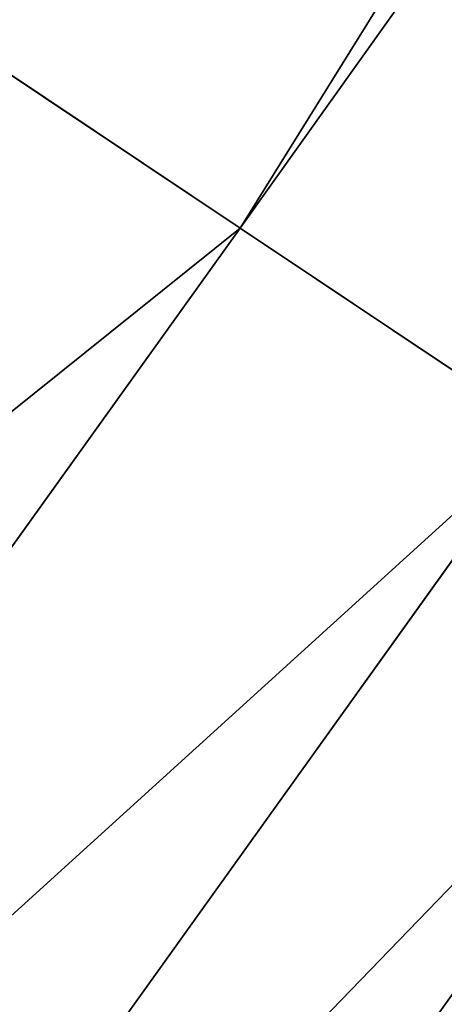
# Model space of a CAD drawing. Extents: x 0 to 1817, y -30 to 639.
# Drawn here: x 1743 to 1744, y 104 to 106 of the extents above; entities that cross this region are included whole.
import ezdxf

# ---------------------------------------------------------------- set-up
doc = ezdxf.new("R2010")
doc.units = 0
doc.header["$LTSCALE"] = 25.4
doc.layers.get('0').update_dxf_attribs({"color": 13, "linetype": 'CONTINUOUS'})

msp = doc.modelspace()

# ---------------------------------------------------------------- linework, layer by layer
at = {"color": 0}
for p, q in [((1751.743810275319, 118.5834130500814, 449.4350018913004), (1743.867665702051, 105.9175422810046, 449.4350018913004)), ((1751.743810275319, 118.5834130500814, 449.4350018913004), (1743.867665702051, 105.9175422810046, 449.4350018913004)), ((1743.867665702051, 105.9175422810046, 449.4350018913004), (1742.85199734243, 106.5961901821132, 451.5419760184574)), ((1743.867665702051, 105.9175422810046, 449.4350018913004), (1742.85199734243, 106.5961901821132, 451.5419760184574)), ((1743.867665702051, 105.9175422810046, 449.4350018913004), (1741.325011729347, 102.3692727714741, 449.4350018913004)), ((1743.867665702051, 105.9175422810046, 449.4350018913004), (1741.325011729347, 102.3692727714741, 449.4350018913004)), ((1744.653381312601, 105.3925438945573, 447.1904813813707), (1743.867665702051, 105.9175422810046, 449.4350018913004)), ((1744.653381312601, 105.3925438945573, 447.1904813813707), (1743.867665702051, 105.9175422810046, 449.4350018913004)), ((1744.653381312601, 105.3925438945573, 447.1904813813707), (1742.092717932521, 101.8191422861403, 447.1904813813707)), ((1744.653381312601, 105.3925438945573, 447.1904813813707), (1742.092717932521, 101.8191422861403, 447.1904813813707))]:
    msp.add_line(p, q, dxfattribs=at)
at = {"color": 95, "extrusion": (0, 0, -1)}
msp.add_arc((-1554.354574149392, 232.5461416625299), 229.9083898386199, 120.0000000000004, 299.9999999999993, dxfattribs=at)
msp.add_arc((-1554.354574149392, 232.5461416625299), 229.9083898386199, 120.0000000000004, 299.9999999999993, dxfattribs=at)
msp.add_arc((-1554.354574149392, 232.5461416625299), 229.9083898386199, 120.0000000000004, 299.9999999999993, dxfattribs=at)
msp.add_arc((-1554.354574149392, 232.5461416625299), 229.9083898386199, 120.0000000000004, 299.9999999999993, dxfattribs=at)
msp.add_arc((-1554.354574149392, 232.5461416625299), 229.9083898386199, 120.0000000000004, 299.9999999999993, dxfattribs=at)
msp.add_arc((-1554.354574149392, 232.5461416625299), 229.9083898386199, 120.0000000000004, 299.9999999999993, dxfattribs=at)
msp.add_arc((-1554.354574149392, 232.5461416625299), 229.9083898386199, 120.0000000000004, 299.9999999999993, dxfattribs=at)
msp.add_arc((-1554.354574149392, 232.5461416625299), 229.9083898386199, 120.0000000000004, 299.9999999999993, dxfattribs=at)
msp.add_arc((-1554.354574149392, 232.5461416625299), 229.9083898386199, 120.0000000000004, 299.9999999999993, dxfattribs=at)
msp.add_arc((-1554.354574149392, 232.5461416625299), 229.9083898386199, 120.0000000000004, 299.9999999999993, dxfattribs=at)
msp.add_arc((-1554.354574149392, 232.5461416625299), 229.9083898386199, 120.0000000000004, 299.9999999999993, dxfattribs=at)
msp.add_arc((-1554.354574149392, 232.5461416625299), 229.9083898386199, 120.0000000000004, 299.9999999999993, dxfattribs=at)
msp.add_arc((-1554.354574149392, 232.5461416625299), 229.9083898386199, 120.0000000000004, 299.9999999999993, dxfattribs=at)
msp.add_arc((-1554.354574149392, 232.5461416625299), 229.9083898386199, 120.0000000000004, 299.9999999999993, dxfattribs=at)
msp.add_arc((-1554.354574149392, 232.5461416625299), 229.9083898386199, 120.0000000000004, 299.9999999999993, dxfattribs=at)
msp.add_arc((-1554.354574149392, 232.5461416625299), 229.9083898386199, 120.0000000000004, 299.9999999999993, dxfattribs=at)
msp.add_arc((-1554.354574149392, 232.5461416625299), 229.9083898386199, 120.0000000000004, 299.9999999999993, dxfattribs=at)
msp.add_arc((-1554.354574149392, 232.5461416625299), 229.9083898386199, 120.0000000000004, 299.9999999999993, dxfattribs=at)
msp.add_arc((-1554.354574149392, 232.5461416625299), 229.9083898386199, 120.0000000000004, 299.9999999999993, dxfattribs=at)
msp.add_arc((-1554.354574149392, 232.5461416625299), 229.9083898386199, 120.0000000000004, 299.9999999999993, dxfattribs=at)
msp.add_arc((-1554.354574149392, 232.5461416625299), 229.9083898386199, 120.0000000000004, 299.9999999999993, dxfattribs=at)
msp.add_arc((-1554.354574149392, 232.5461416625299), 229.9083898386199, 120.0000000000004, 299.9999999999993, dxfattribs=at)
msp.add_arc((-1554.354574149392, 232.5461416625299), 229.9083898386199, 120.0000000000004, 299.9999999999993, dxfattribs=at)
msp.add_arc((-1554.354574149392, 232.5461416625299), 229.9083898386199, 120.0000000000004, 299.9999999999993, dxfattribs=at)
msp.add_arc((-1554.354574149392, 232.5461416625299), 229.9083898386199, 120.0000000000004, 299.9999999999993, dxfattribs=at)
msp.add_arc((-1554.354574149392, 232.5461416625299), 229.9083898386199, 120.0000000000004, 299.9999999999993, dxfattribs=at)
msp.add_arc((-1554.354574149392, 232.5461416625299), 229.9083898386199, 120.0000000000004, 299.9999999999993, dxfattribs=at)
msp.add_arc((-1554.354574149392, 232.5461416625299), 229.9083898386199, 120.0000000000004, 299.9999999999993, dxfattribs=at)
msp.add_arc((-1554.354574149392, 232.5461416625299), 229.9083898386199, 120.0000000000004, 299.9999999999993, dxfattribs=at)
msp.add_arc((-1554.354574149392, 232.5461416625299), 229.9083898386199, 120.0000000000004, 299.9999999999993, dxfattribs=at)
msp.add_arc((-1554.354574149392, 232.5461416625299), 229.9083898386199, 120.0000000000004, 299.9999999999993, dxfattribs=at)
msp.add_arc((-1554.354574149392, 232.5461416625299), 229.9083898386199, 120.0000000000004, 299.9999999999993, dxfattribs=at)
msp.add_arc((-1554.354574149392, 232.5461416625299), 229.9083898386199, 120.0000000000004, 299.9999999999993, dxfattribs=at)
msp.add_arc((-1554.354574149392, 232.5461416625299), 229.9083898386199, 120.0000000000004, 299.9999999999993, dxfattribs=at)
msp.add_arc((-1554.354574149392, 232.5461416625299), 229.9083898386199, 120.0000000000004, 299.9999999999993, dxfattribs=at)
msp.add_arc((-1554.354574149392, 232.5461416625299), 229.9083898386199, 120.0000000000004, 299.9999999999993, dxfattribs=at)
msp.add_arc((-1554.354574149392, 232.5461416625299), 229.9083898386199, 120.0000000000004, 299.9999999999993, dxfattribs=at)
msp.add_arc((-1554.354574149392, 232.5461416625299), 229.9083898386199, 120.0000000000004, 299.9999999999993, dxfattribs=at)
msp.add_arc((-1554.354574149392, 232.5461416625299), 229.9083898386199, 120.0000000000004, 299.9999999999993, dxfattribs=at)
msp.add_arc((-1554.354574149392, 232.5461416625299), 229.9083898386199, 120.0000000000004, 299.9999999999993, dxfattribs=at)
msp.add_arc((-1554.354574149392, 232.5461416625299), 229.9083898386199, 120.0000000000004, 299.9999999999993, dxfattribs=at)
msp.add_arc((-1554.354574149392, 232.5461416625299), 229.9083898386199, 120.0000000000004, 299.9999999999993, dxfattribs=at)
msp.add_arc((-1554.354574149392, 232.5461416625299), 229.9083898386199, 120.0000000000004, 299.9999999999993, dxfattribs=at)
msp.add_arc((-1554.354574149392, 232.5461416625299), 229.9083898386199, 120.0000000000004, 299.9999999999993, dxfattribs=at)
msp.add_arc((-1554.354574149392, 232.5461416625299), 229.9083898386199, 120.0000000000004, 299.9999999999993, dxfattribs=at)
msp.add_arc((-1554.354574149392, 232.5461416625299), 229.9083898386199, 120.0000000000004, 299.9999999999993, dxfattribs=at)
msp.add_arc((-1554.354574149392, 232.5461416625299), 229.9083898386199, 120.0000000000004, 299.9999999999993, dxfattribs=at)
msp.add_arc((-1554.354574149392, 232.5461416625299), 229.9083898386199, 120.0000000000004, 299.9999999999993, dxfattribs=at)
msp.add_arc((-1554.354574149392, 232.5461416625299), 229.9083898386199, 120.0000000000004, 299.9999999999993, dxfattribs=at)
at = {"color": 0, "extrusion": (0, 0, -1)}
msp.add_arc((-1554.354574149392, 232.5461416625299), 229.9083898386199, 120.0000000000004, 299.9999999999993, dxfattribs=at)
at = {"color": 109}
msp.add_arc((1554.354574149392, 232.5461416625299, 459.9999999999999), 212.5263621518811, 240.0000000000007, 59.99999999999962, dxfattribs=at)
msp.add_arc((1554.354574149392, 232.5461416625299, 459.9999999999999), 212.5263621518811, 240.0000000000007, 59.99999999999962, dxfattribs=at)
msp.add_arc((1554.354574149392, 232.5461416625299, 459.9999999999999), 212.5263621518811, 240.0000000000007, 59.99999999999962, dxfattribs=at)
msp.add_arc((1554.354574149392, 232.5461416625299, 459.9999999999999), 212.5263621518811, 240.0000000000007, 59.99999999999962, dxfattribs=at)
msp.add_arc((1554.354574149392, 232.5461416625299, 459.9999999999999), 212.5263621518811, 240.0000000000007, 59.99999999999962, dxfattribs=at)
msp.add_arc((1554.354574149392, 232.5461416625299, 459.9999999999999), 212.5263621518811, 240.0000000000007, 59.99999999999962, dxfattribs=at)
msp.add_arc((1554.354574149392, 232.5461416625299, 459.9999999999999), 212.5263621518811, 240.0000000000007, 59.99999999999962, dxfattribs=at)
msp.add_arc((1554.354574149392, 232.5461416625299, 459.9999999999999), 212.5263621518811, 240.0000000000007, 59.99999999999962, dxfattribs=at)
msp.add_arc((1554.354574149392, 232.5461416625299, 459.9999999999999), 212.5263621518811, 240.0000000000007, 59.99999999999962, dxfattribs=at)
msp.add_arc((1554.354574149392, 232.5461416625299, 459.9999999999999), 212.5263621518811, 240.0000000000007, 59.99999999999962, dxfattribs=at)
msp.add_arc((1554.354574149392, 232.5461416625299, 459.9999999999999), 212.5263621518811, 240.0000000000007, 59.99999999999962, dxfattribs=at)
msp.add_arc((1554.354574149392, 232.5461416625299, 459.9999999999999), 212.5263621518811, 240.0000000000007, 59.99999999999962, dxfattribs=at)
msp.add_arc((1554.354574149392, 232.5461416625299, 459.9999999999999), 212.5263621518811, 240.0000000000007, 59.99999999999962, dxfattribs=at)
msp.add_arc((1554.354574149392, 232.5461416625299, 459.9999999999999), 212.5263621518811, 240.0000000000007, 59.99999999999962, dxfattribs=at)
msp.add_arc((1554.354574149392, 232.5461416625299, 459.9999999999999), 212.5263621518811, 240.0000000000007, 59.99999999999962, dxfattribs=at)
msp.add_arc((1554.354574149392, 232.5461416625299, 459.9999999999999), 212.5263621518811, 240.0000000000007, 59.99999999999962, dxfattribs=at)
msp.add_arc((1554.354574149392, 232.5461416625299, 459.9999999999999), 212.5263621518811, 240.0000000000007, 59.99999999999962, dxfattribs=at)
msp.add_arc((1554.354574149392, 232.5461416625299, 459.9999999999999), 212.5263621518811, 240.0000000000007, 59.99999999999962, dxfattribs=at)
msp.add_arc((1554.354574149392, 232.5461416625299, 459.9999999999999), 212.5263621518811, 240.0000000000007, 59.99999999999962, dxfattribs=at)
msp.add_arc((1554.354574149392, 232.5461416625299, 459.9999999999999), 212.5263621518811, 240.0000000000007, 59.99999999999962, dxfattribs=at)
msp.add_arc((1554.354574149392, 232.5461416625299, 459.9999999999999), 212.5263621518811, 240.0000000000007, 59.99999999999962, dxfattribs=at)
msp.add_arc((1554.354574149392, 232.5461416625299, 459.9999999999999), 212.5263621518811, 240.0000000000007, 59.99999999999962, dxfattribs=at)
msp.add_arc((1554.354574149392, 232.5461416625299, 459.9999999999999), 212.5263621518811, 240.0000000000007, 59.99999999999962, dxfattribs=at)
msp.add_arc((1554.354574149392, 232.5461416625299, 459.9999999999999), 212.5263621518811, 240.0000000000007, 59.99999999999962, dxfattribs=at)
msp.add_arc((1554.354574149392, 232.5461416625299, 459.9999999999999), 212.5263621518811, 240.0000000000007, 59.99999999999962, dxfattribs=at)
msp.add_arc((1554.354574149392, 232.5461416625299, 459.9999999999999), 212.5263621518811, 240.0000000000007, 59.99999999999962, dxfattribs=at)
msp.add_arc((1554.354574149392, 232.5461416625299, 459.9999999999999), 212.5263621518811, 240.0000000000007, 59.99999999999962, dxfattribs=at)
msp.add_arc((1554.354574149392, 232.5461416625299, 459.9999999999999), 212.5263621518811, 240.0000000000007, 59.99999999999962, dxfattribs=at)
msp.add_arc((1554.354574149392, 232.5461416625299, 459.9999999999999), 212.5263621518811, 240.0000000000007, 59.99999999999962, dxfattribs=at)
msp.add_arc((1554.354574149392, 232.5461416625299, 459.9999999999999), 212.5263621518811, 240.0000000000007, 59.99999999999962, dxfattribs=at)
msp.add_arc((1554.354574149392, 232.5461416625299, 459.9999999999999), 212.5263621518811, 240.0000000000007, 59.99999999999962, dxfattribs=at)
msp.add_arc((1554.354574149392, 232.5461416625299, 459.9999999999999), 212.5263621518811, 240.0000000000007, 59.99999999999962, dxfattribs=at)
msp.add_arc((1554.354574149392, 232.5461416625299, 459.9999999999999), 212.5263621518811, 240.0000000000007, 59.99999999999962, dxfattribs=at)
msp.add_arc((1554.354574149392, 232.5461416625299, 459.9999999999999), 212.5263621518811, 240.0000000000007, 59.99999999999962, dxfattribs=at)
msp.add_arc((1554.354574149392, 232.5461416625299, 459.9999999999999), 212.5263621518811, 240.0000000000007, 59.99999999999962, dxfattribs=at)
msp.add_arc((1554.354574149392, 232.5461416625299, 459.9999999999999), 212.5263621518811, 240.0000000000007, 59.99999999999962, dxfattribs=at)
msp.add_arc((1554.354574149392, 232.5461416625299, 459.9999999999999), 212.5263621518811, 240.0000000000007, 59.99999999999962, dxfattribs=at)
msp.add_arc((1554.354574149392, 232.5461416625299, 459.9999999999999), 212.5263621518811, 240.0000000000007, 59.99999999999962, dxfattribs=at)
msp.add_arc((1554.354574149392, 232.5461416625299, 459.9999999999999), 212.5263621518811, 240.0000000000007, 59.99999999999962, dxfattribs=at)
msp.add_arc((1554.354574149392, 232.5461416625299, 459.9999999999999), 212.5263621518811, 240.0000000000007, 59.99999999999962, dxfattribs=at)
msp.add_arc((1554.354574149392, 232.5461416625299, 459.9999999999999), 212.5263621518811, 240.0000000000007, 59.99999999999962, dxfattribs=at)
msp.add_arc((1554.354574149392, 232.5461416625299, 459.9999999999999), 212.5263621518811, 240.0000000000007, 59.99999999999962, dxfattribs=at)
msp.add_arc((1554.354574149392, 232.5461416625299, 459.9999999999999), 212.5263621518811, 240.0000000000007, 59.99999999999962, dxfattribs=at)
msp.add_arc((1554.354574149392, 232.5461416625299, 459.9999999999999), 212.5263621518811, 240.0000000000007, 59.99999999999962, dxfattribs=at)
msp.add_arc((1554.354574149392, 232.5461416625299, 459.9999999999999), 212.5263621518811, 240.0000000000007, 59.99999999999962, dxfattribs=at)
msp.add_arc((1554.354574149392, 232.5461416625299, 459.9999999999999), 212.5263621518811, 240.0000000000007, 59.99999999999962, dxfattribs=at)
msp.add_arc((1554.354574149392, 232.5461416625299, 459.9999999999999), 212.5263621518811, 240.0000000000007, 59.99999999999962, dxfattribs=at)
msp.add_arc((1554.354574149392, 232.5461416625299, 459.9999999999999), 212.5263621518811, 240.0000000000007, 59.99999999999962, dxfattribs=at)
at = {"color": 0}
msp.add_arc((1554.354574149392, 232.5461416625299, 459.9999999999999), 212.5263621518811, 240.0000000000007, 59.99999999999962, dxfattribs=at)

# ---------------------------------------------------------------- meshes
mesh = msp.add_polyface(dxfattribs=at)
corners = [(0.7700854996515658, 248.5136956790015), (0.2583952908661331, 219.0714539180984), (0.04216270154596486, 233.8007792530756), (1.417894721520452, 204.3862456313018), (2.43917249426421, 263.1497446663715), (3.515896361635669, 189.8054990635038), (5.042565048909239, 277.648783550474), (6.543779072454424, 175.3891296299114), (8.569565265148253, 291.9512326704998), (10.4891006344359, 161.1963772848288), (13.0056799425578, 305.9983201951492), (15.33564887501645, 147.2855630919782), (18.3326801343828, 319.7323236286921), (21.063508287892, 133.7138495707381), (24.52867605419742, 333.0968070050864), (27.64914187011508, 120.5370058030906), (31.56820702573294, 346.0368527954653), (35.0654878406812, 107.8091782665012), (39.42234610624833, 358.4992875760447), (43.28207084319504, 95.58266833442818), (48.05881895355528, 370.4329005291281), (52.26512717564805, 83.90771735876035), (57.44213644820913, 381.7886538793388), (61.97774353271156, 72.8323002173262), (67.53374052590638, 392.5198844003595), (72.38000869042627, 62.40192817482939), (78.29216262085023, 402.5824951641378), (83.42917750997776, 52.6594618673001), (89.67319406897788, 411.9351367446214), (95.07984658664844, 43.64493517854856), (101.6300677708474, 420.5393771314217), (107.2841408221396, 35.39539073234869), (114.1136503676746, 428.3598596551847), (119.9919101536254, 27.94472767635186), (124.1796221927322, 434.5832602907832), (133.150935631118, 21.32356238321704), (153.1271445868575, 450.7568047390723), (146.7071439963262, 15.55910264136964), (160.6048298812777, 10.67503585236128), (182.7843032384726, 466.4895791637558), (174.786884713629, 6.691431694257247), (189.195031388033, 3.624659651023478), (212.777585005749, 481.5775133633325), (203.7700637392648, 1.48732174680614), (218.4520898330617, 0.2882007615113054), (243.0906105222049, 496.0123044466752), (233.1807780749164, 0.03222414047830852), (247.8956051255523, 0.7204437465497278), (273.7091588062991, 509.7871805098184), (262.5361046042941, 2.350031537741185), (277.0421155584106, 4.914291188273588), (304.61886554428, 522.8956792397961), (291.3540296773597, 8.402685605211214), (305.4130362361311, 12.80088022763589), (335.8052298289471, 535.3316509463087), (319.1613637611256, 18.09080193043463), (332.5425174255382, 24.25071329064599), (345.5015111987128, 31.25530191119406), (367.2536209626818, 547.0892614468299), (346.9005336886756, 32.06907164514429), (351.7058642837515, 34.84058404494648), (474.6451409117599, 95.39962183287952), (398.9492853211383, 558.1629948035938), (430.8773532748741, 568.5476559113669), (463.0228461651135, 578.2383729346423), (495.3706833308755, 587.2305995932036), (609.5921210429458, 141.5815414755305), (527.9056891838526, 595.5201172949786), (560.6126003278669, 603.1030371151119), (593.4760727195021, 609.9758016204318), (626.4806888665667, 616.13518653833), (749.3710053634879, 169.745879759098), (659.6109650609824, 621.5783022694629), (692.8513586428746, 626.3025952432941), (726.1862752920988, 630.3058491161371), (759.6000763442165, 633.5861858108692), (891.6302457842044, 179.4244627012097), (793.077086127138, 636.142066398041), (826.6015993151691, 637.9722918178511), (860.1578882969745, 639.0760034426278), (893.7302105540257, 639.4526834797172), (1033.935747259779, 170.4516870643093), (927.3028160459476, 639.1021552143136), (960.8599545995132, 638.0245830924384), (994.385883297621, 636.2204726437378), (1027.864873864861, 633.6906702443387), (1061.281220046297, 630.4363627198077), (1173.852623205441, 142.9810795272781), (1094.619244975796, 626.4590767883252), (1127.863308530716, 621.7606783444509), (1160.997814669231, 616.3433715838039), (1194.007218746972, 610.2096979689437), (1309.027032050754, 97.4691432717601), (1226.876034809706, 603.362535037091), (1259.58884285832, 595.8050950501631), (1292.130296082932, 587.5409234878052), (1324.485128062645, 578.573897384039), (1432.286220190542, 37.51047738755258), (1356.638159927642, 568.9082235084165), (1388.574307480115, 558.5484363924489), (1420.278588270869, 547.4993962023393), (1451.736128628101, 535.766286458809), (1433.991869652651, 36.54162654008128), (1437.061810475748, 34.78592925938375), (1439.400379230085, 33.43963551910766), (1452.393362600546, 26.48358063389918), (1482.932170635305, 523.3546116054036), (1465.805326459872, 20.3742810122384), (1479.581158171708, 15.13684107671099), (1493.664249888644, 10.79278259143923), (1513.852079054627, 510.2701944260884), (1507.996731166, 7.359956224536876), (1522.519706763902, 4.85246819588493), (1544.481348192897, 496.5191733135868), (1537.17349866045, 3.280622311646951), (1551.897891281511, 2.650877623721396), (1574.805608706788, 482.1079993896208), (1566.63237893943, 2.965821888110969), (1581.316414463889, 4.224160931277498), (1604.810634344001, 467.0434334784576), (1595.889658003198, 6.420723968180019), (1610.292224973705, 9.54648485013873), (1634.482348617328, 451.3325429351501), (1624.464932138385, 13.58859915521615), (1638.349540803464, 18.53045696870157), (1664.077576494007, 434.8317445993059), (1651.888996133697, 24.3517511368142), (1665.027661602929, 31.02856071315376), (1666.186940751229, 433.6328301103885), (1677.711547616512, 38.53344925499974), (1669.308769068703, 431.65264780595), (1681.829380994642, 423.8784215787867), (1689.888533366131, 46.83557756554028), (1693.826171595995, 415.3179699728017), (1701.508581005384, 55.90083041874635), (1705.249843486875, 406.0064697198561), (1712.523941266033, 65.69195674615376), (1716.053454349114, 395.982183771799), (1722.889349669975, 76.16872270949291), (1726.192609828311, 385.2863040697941), (1732.562212530706, 87.28807703016128), (1735.62564595976, 373.9627822777953), (1741.502781979912, 99.00432789616114), (1744.313800374618, 362.0581491757342), (1749.674319299975, 111.2693307195562), (1752.22137158279, 349.6213234545629), (1757.043245891262, 124.0326859729101), (1759.315865678013, 336.7034106988604), (1763.579281253778, 137.2419462917563), (1765.568129862286, 323.3574933830238), (1769.255567416243, 150.8428319920668), (1770.952472240968, 309.6384127439935), (1774.048779301257, 164.7794541171179), (1775.446767396289, 295.6025434268493), (1777.939220573041, 178.9945440972019), (1779.032547305433, 281.3075618292995), (1780.910904573914, 193.4296890784639), (1781.695077229603, 266.812209096993), (1782.951620016893, 208.0255719538462), (1783.423416262233, 252.1760497435496), (1784.052981164489, 222.7222151098075), (1784.210462287507, 237.4592268871993)]
mesh.append_faces([[corners[k] for k in face] for face in [(0, 1, 2), (160, 159, 161)]], dxfattribs={"vtx0": -1, "color": 0})
mesh.append_faces([[corners[k] for k in face] for face in [(1, 0, 3), (3, 4, 5), (5, 6, 7), (7, 8, 9), (9, 10, 11), (11, 12, 13), (13, 14, 15), (15, 16, 17), (17, 18, 19), (19, 20, 21), (21, 22, 23), (23, 24, 25), (25, 26, 27), (27, 28, 29), (29, 30, 31), (31, 32, 33), (33, 34, 35), (35, 36, 37), (37, 36, 38), (38, 39, 40), (40, 39, 41), (41, 42, 43), (43, 42, 44), (44, 45, 46), (46, 45, 47), (47, 48, 49), (49, 48, 50), (50, 51, 52), (52, 51, 53), (53, 54, 55), (55, 54, 56), (56, 54, 57), (57, 58, 59), (59, 58, 60), (60, 58, 61), (61, 65, 66), (66, 70, 71), (71, 75, 76), (76, 80, 81), (81, 86, 87), (87, 91, 92), (92, 96, 97), (97, 101, 102), (102, 101, 103), (103, 101, 104), (104, 101, 105), (105, 106, 107), (107, 106, 108), (108, 106, 109), (109, 110, 111), (111, 110, 112), (112, 113, 114), (114, 113, 115), (115, 116, 117), (117, 116, 118), (118, 119, 120), (120, 119, 121), (121, 122, 123), (123, 122, 124), (124, 125, 126), (126, 125, 127), (127, 128, 129), (129, 131, 132), (132, 133, 134), (134, 135, 136), (136, 137, 138), (138, 139, 140), (140, 141, 142), (142, 143, 144), (144, 145, 146), (146, 147, 148), (148, 149, 150), (150, 151, 152), (152, 153, 154), (154, 155, 156), (156, 157, 158), (158, 159, 160)]], dxfattribs={"vtx0": -1, "vtx1": -1, "color": 0})
mesh.append_faces([[corners[k] for k in face] for face in [(3, 0, 4), (5, 4, 6), (7, 6, 8), (9, 8, 10), (11, 10, 12), (13, 12, 14), (15, 14, 16), (17, 16, 18), (19, 18, 20), (21, 20, 22), (23, 22, 24), (25, 24, 26), (27, 26, 28), (29, 28, 30), (31, 30, 32), (33, 32, 34), (35, 34, 36), (38, 36, 39), (41, 39, 42), (44, 42, 45), (47, 45, 48), (50, 48, 51), (53, 51, 54), (57, 54, 58), (61, 58, 62), (61, 62, 63), (61, 63, 64), (61, 64, 65), (66, 65, 67), (66, 67, 68), (66, 68, 69), (66, 69, 70), (71, 70, 72), (71, 72, 73), (71, 73, 74), (71, 74, 75), (76, 75, 77), (76, 77, 78), (76, 78, 79), (76, 79, 80), (81, 80, 82), (81, 82, 83), (81, 83, 84), (81, 84, 85), (81, 85, 86), (87, 86, 88), (87, 88, 89), (87, 89, 90), (87, 90, 91), (92, 91, 93), (92, 93, 94), (92, 94, 95), (92, 95, 96), (97, 96, 98), (97, 98, 99), (97, 99, 100), (97, 100, 101), (105, 101, 106), (109, 106, 110), (112, 110, 113), (115, 113, 116), (118, 116, 119), (121, 119, 122), (124, 122, 125), (127, 125, 128), (129, 128, 130), (129, 130, 131), (132, 131, 133), (134, 133, 135), (136, 135, 137), (138, 137, 139), (140, 139, 141), (142, 141, 143), (144, 143, 145), (146, 145, 147), (148, 147, 149), (150, 149, 151), (152, 151, 153), (154, 153, 155), (156, 155, 157), (158, 157, 159)]], dxfattribs={"vtx0": -1, "vtx2": -1, "color": 0})
mesh = msp.add_polyface(dxfattribs=at)
corners = [(17.79050382718034, 242.8537684846633, 459.9999999999999), (17.90147010799507, 215.0683747996345, 459.9999999999999), (17.39118716345673, 228.9592553121938, 459.9999999999999), (19.09771016386377, 256.6924158785014, 459.9999999999999), (19.31916755084429, 201.2406098299003, 459.9999999999999), (21.3072085153137, 270.4159382810241, 459.9999999999999), (21.63820869393013, 187.5351730154709, 459.9999999999999), (24.40953747037655, 283.9655694624354, 459.9999999999999), (24.84866304705064, 174.0107531408813, 459.9999999999999), (28.39141238017536, 297.2832878218384, 459.9999999999999), (28.93678295177962, 160.7252638483369, 459.9999999999999), (33.23578224506458, 310.3120648446487, 459.9999999999999), (33.88506245107029, 147.7355956426229, 459.9999999999999), (38.9219027295394, 322.996109307421, 459.9999999999999), (39.67231225242161, 135.0973722771976, 459.9999999999999), (45.4254249927429, 335.2811061844957, 459.9999999999999), (46.27375046372909, 122.8647125647667, 459.9999999999999), (52.71849995389262, 347.1144492332128, 459.9999999999999), (53.6611087130911, 111.089998632223, 459.9999999999999), (60.76989754637296, 358.4454662619496, 459.9999999999999), (55.75644551469958, 108.1904871670245, 459.9999999999999), (61.80275319834967, 99.82365161229852, 459.9999999999999), (69.54514044962228, 369.225636116214, 459.9999999999999), (70.66382014790075, 89.11391573258095, 459.9999999999999), (79.00665172630175, 379.4087964536992, 459.9999999999999), (80.2063651126774, 79.00665172629489, 459.9999999999999), (89.11391573258527, 388.9513414184813, 459.9999999999999), (90.38952545015755, 69.54514044960929, 459.9999999999999), (99.82365161230972, 397.8124083680331, 459.9999999999999), (101.1696953044274, 60.76989754637549, 459.9999999999999), (111.089998632231, 405.9540528532949, 459.9999999999999), (112.5007123331671, 52.7184999538937, 459.9999999999999), (122.8628540423083, 413.3446006725009, 459.9999999999999), (124.3340553818805, 45.42542499273243, 459.9999999999999), (132.9873913171141, 419.5932409465994, 459.9999999999999), (136.6190522589564, 38.92190272953327, 459.9999999999999), (161.4400630882611, 435.4903027157485, 459.9999999999999), (149.3030967217384, 33.2357822450552, 459.9999999999999), (162.3318737445429, 28.39141238017644, 459.9999999999999), (190.7637455241441, 451.0461719237269, 459.9999999999999), (175.6495921039412, 24.40953747036752, 459.9999999999999), (189.1992232853525, 21.30720851530648, 459.9999999999999), (202.922745687878, 19.09771016385474, 459.9999999999999), (220.4206773777359, 465.9649073872302, 459.9999999999999), (216.7613930817184, 17.79050382717059, 459.9999999999999), (230.6559062541814, 17.39118716345493, 459.9999999999999), (250.3937673181116, 480.2378241957721, 459.9999999999999), (244.5467867667411, 17.90147010798388, 459.9999999999999), (258.3745517364774, 19.31916755084068, 459.9999999999999), (280.6689538403124, 493.8582263867045, 459.9999999999999), (272.0799885509105, 21.6382086939276, 459.9999999999999), (285.6044084254975, 24.84866304704414, 459.9999999999999), (311.2320337145136, 506.819724116571, 459.9999999999999), (298.8898977180405, 28.93678295176987, 459.9999999999999), (311.8795659237602, 33.88506245106054, 459.9999999999999), (342.0686686492311, 519.116236658776, 459.9999999999999), (324.5177892891804, 39.67231225241837, 459.9999999999999), (336.7504490016117, 46.27375046372079, 459.9999999999999), (338.1884946994971, 47.11022475344065, 459.9999999999999), (343.5144604658308, 50.18201760312363, 459.9999999999999), (373.1643920180469, 530.7419952563387, 459.9999999999999), (467.9633087127608, 111.4846599348714, 459.9999999999999), (404.5046156463476, 541.691545828183, 459.9999999999999), (436.0746366553118, 551.9597515278966, 459.9999999999999), (467.8596443594692, 561.5417951535877, 459.9999999999999), (499.8447272150124, 570.4331814078236, 459.9999999999999), (605.0419492373893, 158.3960821488263, 459.9999999999999), (532.0148798153386, 578.6297390065613, 459.9999999999999), (564.3550099306715, 586.1276226360314, 459.9999999999999), (596.8499455883725, 592.9233147567386, 459.9999999999999), (629.4844421907188, 599.0136272536337, 459.9999999999999), (747.0544988765172, 187.0104863057242, 459.9999999999999), (662.2431896666411, 604.3957029318456, 459.9999999999999), (695.1108196543732, 609.0670168570244, 459.9999999999999), (728.0719127112129, 613.0253775399515, 459.9999999999999), (761.1110055474352, 616.2689279645879, 459.9999999999999), (891.587040684067, 196.8437329165003, 459.9999999999999), (794.2125982806881, 618.7961464593103, 459.9999999999999), (827.3611617075445, 620.6058474107821, 459.9999999999999), (860.5411445888624, 621.6971818201339, 459.9999999999999), (893.7369809454706, 622.0696377013288, 459.9999999999999), (1036.166582797716, 187.7275724053468, 459.9999999999999), (926.9330973607038, 621.7230403212728, 459.9999999999999), (960.1139202865365, 620.6575522818597, 459.9999999999999), (993.2638833496915, 618.873673443638, 459.9999999999999), (1026.367434654399, 616.3722406913248, 459.9999999999999), (1059.409044078418, 613.1544275412161, 459.9999999999999), (1178.319329166894, 159.8179848060968, 459.9999999999999), (1092.373210558728, 609.2217435906092, 459.9999999999999), (1125.244469363769, 604.576033809594, 459.9999999999999), (1158.007399348458, 599.2194776755538, 459.9999999999999), (1190.646630188787, 593.1545881506418, 459.9999999999999), (1315.628990933484, 113.587129225, 459.9999999999999), (1223.146849592725, 586.384210502874, 459.9999999999999), (1255.492810483734, 578.9115209712994, 459.9999999999999), (1287.669338153741, 570.7400252759318, 459.9999999999999), (1319.66133738217, 561.873556973057, 459.9999999999999), (1440.388766134398, 52.89851209264519, 459.9999999999999), (1351.453799517702, 552.3162756567756, 459.9999999999999), (1383.031809519368, 542.0726650075686, 459.9999999999999), (1414.380552953784, 531.1475306888833, 459.9999999999999), (1445.485322945101, 519.545998092534, 459.9999999999999), (1442.599060256159, 51.64301066600346, 459.9999999999999), (1445.712625351196, 49.86236469084268, 459.9999999999999), (1476.331527074682, 507.2735099342693, 459.9999999999999), (1448.091393073453, 48.49291306510746, 459.9999999999999), (1460.356567796227, 41.93704059140289, 459.9999999999999), (1473.024256413044, 36.19738555132479, 459.9999999999999), (1486.040213936462, 31.2985260289259, 459.9999999999999), (1506.904694226786, 494.3358237003393, 459.9999999999999), (1499.348704038129, 27.26143969276529, 459.9999999999999), (1512.892737720266, 24.1034139663206, 459.9999999999999), (1537.190481377623, 480.7390089464556, 459.9999999999999), (1526.614317351324, 21.83797200057668, 459.9999999999999), (1540.45468502076, 20.47481476583862, 459.9999999999999), (1567.174680324208, 466.489444450329, 459.9999999999999), (1554.354574149389, 20.01977951064902, 459.9999999999999), (1568.254463278031, 20.47481476583718, 459.9999999999999), (1596.843224349925, 451.59381521916, 459.9999999999999), (1582.094830947456, 21.83797200057849, 459.9999999999999), (1595.816410578515, 24.10341396631807, 459.9999999999999), (1609.360444260652, 27.26143969276421, 459.9999999999999), (1626.182194823748, 436.059109353449, 459.9999999999999), (1622.668934362319, 31.29852602892482, 459.9999999999999), (1635.68489188574, 36.1973855513266, 459.9999999999999), (1655.550584634187, 419.6847844207326, 459.9999999999999), (1648.352580502561, 41.93704059140614, 459.9999999999999), (1660.617755225328, 48.49291306510602, 459.9999999999999), (1657.271154670091, 418.7068516913898, 459.9999999999999), (1660.621572189922, 416.6059814365481, 459.9999999999999), (1672.427894692918, 55.83692972003529, 459.9999999999999), (1672.427894692924, 409.2553536050198, 459.9999999999999), (1683.732426074996, 63.93764234938991, 459.9999999999999), (1683.732426075, 401.1546409756692, 459.9999999999999), (1694.482941632678, 72.76036245805182, 459.9999999999999), (1694.482941632674, 392.3319208670026, 459.9999999999999), (1704.633406007897, 382.8249735210312, 459.9999999999999), (1704.633406007893, 82.26730980402574, 459.9999999999999), (1714.140353353874, 92.41777417924497, 459.9999999999999), (1714.140353353875, 372.6745091458112, 459.9999999999999), (1722.963073462531, 103.168289736929, 459.9999999999999), (1722.963073462537, 361.9239935881344, 459.9999999999999), (1728.814610167447, 111.3340997515123, 459.9999999999999), (1731.063786091892, 350.619462206061, 459.9999999999999), (1731.063786091886, 114.4728211190024, 459.9999999999999), (1738.407802746804, 126.2829605865853, 459.9999999999999), (1738.407802746812, 338.8093227384669, 459.9999999999999), (1744.963675220519, 138.5481353093672, 459.9999999999999), (1744.963675220527, 326.5441480156951, 459.9999999999999), (1750.703330260591, 151.2158239261783, 459.9999999999999), (1750.703330260596, 313.8764593988743, 459.9999999999999), (1755.602189783006, 164.2317814496001, 459.9999999999999), (1755.602189783001, 300.8605018754539, 459.9999999999999), (1759.639276119165, 287.5520117737914, 459.9999999999999), (1759.639276119161, 177.5402715512669, 459.9999999999999), (1762.797301845604, 191.0843052333986, 459.9999999999999), (1762.797301845602, 274.0079780916522, 459.9999999999999), (1765.062743811345, 260.2863984605935, 459.9999999999999), (1765.06274381134, 204.8058848644644, 459.9999999999999), (1766.425901046089, 218.6462525338946, 459.9999999999999), (1766.425901046083, 246.4460307911619, 459.9999999999999), (1766.880936301269, 232.5461416625238, 459.9999999999999)]
mesh.append_faces([[corners[k] for k in face] for face in [(0, 1, 2), (159, 160, 161)]], dxfattribs={"vtx0": -1, "color": 0})
mesh.append_faces([[corners[k] for k in face] for face in [(1, 3, 4), (4, 5, 6), (6, 7, 8), (8, 9, 10), (10, 11, 12), (12, 13, 14), (14, 15, 16), (16, 17, 18), (18, 19, 20), (20, 19, 21), (21, 22, 23), (23, 24, 25), (25, 26, 27), (27, 28, 29), (29, 30, 31), (31, 32, 33), (33, 34, 35), (35, 36, 37), (37, 36, 38), (38, 39, 40), (40, 39, 41), (41, 39, 42), (42, 43, 44), (44, 43, 45), (45, 46, 47), (47, 46, 48), (48, 49, 50), (50, 49, 51), (51, 52, 53), (53, 52, 54), (54, 55, 56), (56, 55, 57), (57, 55, 58), (58, 55, 59), (59, 60, 61), (61, 65, 66), (66, 70, 71), (71, 75, 76), (76, 80, 81), (81, 86, 87), (87, 91, 92), (92, 96, 97), (97, 101, 102), (102, 101, 103), (103, 104, 105), (105, 104, 106), (106, 104, 107), (107, 104, 108), (108, 109, 110), (110, 109, 111), (111, 112, 113), (113, 112, 114), (114, 115, 116), (116, 115, 117), (117, 118, 119), (119, 118, 120), (120, 118, 121), (121, 122, 123), (123, 122, 124), (124, 125, 126), (126, 125, 127), (127, 129, 130), (130, 131, 132), (132, 133, 134), (134, 136, 137), (137, 136, 138), (138, 139, 140), (140, 141, 142), (142, 143, 144), (144, 143, 145), (145, 146, 147), (147, 148, 149), (149, 150, 151), (151, 153, 154), (154, 153, 155), (155, 157, 158), (158, 157, 159)]], dxfattribs={"vtx0": -1, "vtx1": -1, "color": 0})
mesh.append_faces([[corners[k] for k in face] for face in [(1, 0, 3), (4, 3, 5), (6, 5, 7), (8, 7, 9), (10, 9, 11), (12, 11, 13), (14, 13, 15), (16, 15, 17), (18, 17, 19), (21, 19, 22), (23, 22, 24), (25, 24, 26), (27, 26, 28), (29, 28, 30), (31, 30, 32), (33, 32, 34), (35, 34, 36), (38, 36, 39), (42, 39, 43), (45, 43, 46), (48, 46, 49), (51, 49, 52), (54, 52, 55), (59, 55, 60), (61, 60, 62), (61, 62, 63), (61, 63, 64), (61, 64, 65), (66, 65, 67), (66, 67, 68), (66, 68, 69), (66, 69, 70), (71, 70, 72), (71, 72, 73), (71, 73, 74), (71, 74, 75), (76, 75, 77), (76, 77, 78), (76, 78, 79), (76, 79, 80), (81, 80, 82), (81, 82, 83), (81, 83, 84), (81, 84, 85), (81, 85, 86), (87, 86, 88), (87, 88, 89), (87, 89, 90), (87, 90, 91), (92, 91, 93), (92, 93, 94), (92, 94, 95), (92, 95, 96), (97, 96, 98), (97, 98, 99), (97, 99, 100), (97, 100, 101), (103, 101, 104), (108, 104, 109), (111, 109, 112), (114, 112, 115), (117, 115, 118), (121, 118, 122), (124, 122, 125), (127, 125, 128), (127, 128, 129), (130, 129, 131), (132, 131, 133), (134, 133, 135), (134, 135, 136), (138, 136, 139), (140, 139, 141), (142, 141, 143), (145, 143, 146), (147, 146, 148), (149, 148, 150), (151, 150, 152), (151, 152, 153), (155, 153, 156), (155, 156, 157), (159, 157, 160)]], dxfattribs={"vtx0": -1, "vtx2": -1, "color": 0})
at = {"color": 109}
mesh = msp.add_polyface(dxfattribs=at)
corners = [(1751.743810275319, 118.5834130500814, 449.4350018913004), (1742.85199734243, 106.5961901821132, 451.5419760184574), (1743.867665702051, 105.9175422810046, 449.4350018913004), (1750.685930843243, 119.1941800249611, 451.5419760184574)]
mesh.append_faces([[corners[k] for k in face] for face in [(0, 1, 2), (1, 0, 3)]], dxfattribs={"vtx0": -1, "color": 109})
mesh = msp.add_polyface(dxfattribs=at)
corners = [(1752.562180145746, 118.1109269850937, 447.1904813813707), (1743.867665702051, 105.9175422810046, 449.4350018913004), (1744.653381312601, 105.3925438945573, 447.1904813813707), (1751.743810275319, 118.5834130500814, 449.4350018913004)]
mesh.append_faces([[corners[k] for k in face] for face in [(0, 1, 2), (1, 0, 3)]], dxfattribs={"vtx0": -1, "color": 109})
at = {"color": 95}
mesh = msp.add_polyface(dxfattribs=at)
corners = [(1749.674319299975, 111.2693307195562), (1741.689894630229, 99.29071448830676, 57.14390851460594), (1741.502781979912, 99.00432789616114), (1742.40340072484, 100.361720723792, 57.91769547227592), (1743.948419672347, 102.6808925638097, 59.85795913836291), (1745.417618493843, 104.8862803802361, 61.9795228339044), (1746.804407540868, 106.9679925707805, 64.27287092443571), (1748.102566789169, 108.9166922428972, 66.72771728836719), (1748.635908906637, 109.7173197215249, 67.8820966350286)]
mesh.append_faces([[corners[k] for k in face] for face in [(0, 1, 2), (7, 0, 8)]], dxfattribs={"vtx0": -1, "color": 95})
mesh.append_faces([[corners[k] for k in face] for face in [(1, 0, 3), (3, 0, 4), (4, 0, 5), (5, 0, 6), (6, 0, 7)]], dxfattribs={"vtx0": -1, "vtx1": -1, "color": 95})
mesh = msp.add_polyface(dxfattribs=at)
corners = [(1747.173280483042, 107.5154167435655, 173.9537975625874), (1746.456987412181, 106.4403024544936, 297.6231320071645), (1745.459057274813, 104.9424672892166, 293.1825096171021), (1747.520575626178, 108.0366865786381, 304.9212727945232), (1748.881204070826, 110.0789108335814, 173.6488405110183), (1748.056596417209, 108.8412226479107, 312.3967204979035), (1748.056596417208, 108.8412226479107, 319.9315828414239), (1744.755477594295, 103.8864350605141, 342.1183184039368), (1747.664684799689, 108.2529860766105, 440), (1743.348173536731, 101.7741534220251, 440), (1744.882605196721, 104.0772462067671, 341.7109091635691), (1746.456987412176, 106.4403024544878, 334.7051713321632), (1747.520575626174, 108.0366865786337, 327.4070305448043)]
mesh.append_faces([[corners[k] for k in face] for face in [(0, 1, 2), (7, 8, 9)]], dxfattribs={"vtx0": -1, "color": 95})
mesh.append_faces([[corners[k] for k in face] for face in [(1, 0, 3), (3, 4, 5), (5, 4, 6), (8, 6, 4)]], dxfattribs={"vtx0": -1, "vtx1": -1, "color": 95})
mesh.append_faces([[corners[k] for k in face] for face in [(3, 0, 4), (8, 7, 10), (8, 10, 11), (8, 11, 12), (8, 12, 6)]], dxfattribs={"vtx0": -1, "vtx2": -1, "color": 95})
at = {"color": 24}
mesh = msp.add_polyface(dxfattribs=at)
corners = [(1742.40340072484, 100.361720723792, 57.91769547227592), (1742.076331571956, 99.88217828635749, 175.1611414878815), (1741.689894630229, 99.29071448830676, 57.14390851460594), (1743.034724318298, 101.3206439210808, 174.8909260828447), (1743.948419672347, 102.6808925638097, 59.85795913836291), (1746.910877154731, 107.1384376828482, 173.9991706541427), (1745.417618493843, 104.8862803802361, 61.9795228339044), (1746.804407540868, 106.9679925707805, 64.27287092443571), (1748.102566789169, 108.9166922428972, 66.72771728836719), (1747.012886572887, 107.291546127395, 173.9809565917634), (1748.635908906637, 109.7173197215249, 67.8820966350286)]
mesh.append_faces([[corners[k] for k in face] for face in [(0, 1, 2), (9, 8, 10)]], dxfattribs={"vtx0": -1, "color": 24})
mesh.append_faces([[corners[k] for k in face] for face in [(1, 0, 3), (3, 4, 5), (5, 8, 9)]], dxfattribs={"vtx0": -1, "vtx1": -1, "color": 24})
mesh.append_faces([[corners[k] for k in face] for face in [(3, 0, 4), (5, 4, 6), (5, 6, 7), (5, 7, 8)]], dxfattribs={"vtx0": -1, "vtx2": -1, "color": 24})
at = {"color": 95}
mesh = msp.add_polyface(dxfattribs=at)
corners = [(1743.034724318298, 101.3206439210808, 174.8909260828447), (1742.429731527057, 100.4230770905476, 283.0889308122792), (1742.076331571956, 99.88217828635749, 175.1611414878815), (1742.811403595941, 100.9960344529665, 284.0145439709264), (1744.871498520273, 104.0887575543672, 290.6173941757579), (1746.910877154731, 107.1384376828482, 173.9991706541427), (1745.205901361941, 104.590821116688, 292.1056840544258), (1747.012886572887, 107.291546127395, 173.9809565917634)]
mesh.append_faces([[corners[k] for k in face] for face in [(0, 1, 2), (6, 5, 7)]], dxfattribs={"vtx0": -1, "color": 95})
mesh.append_faces([[corners[k] for k in face] for face in [(1, 0, 3), (3, 0, 4), (4, 5, 6)]], dxfattribs={"vtx0": -1, "vtx1": -1, "color": 95})
mesh.append_faces([[corners[k] for k in face] for face in [(4, 0, 5)]], dxfattribs={"vtx0": -1, "vtx2": -1, "color": 95})
at = {"color": 109}
mesh = msp.add_polyface(dxfattribs=at)
corners = [(1741.325011729347, 102.3692727714741, 449.4350018913004), (1734.210888936844, 94.53753736768445, 451.5419760184574), (1735.179996976165, 93.79391461484637, 449.4350018913004), (1740.332623529875, 103.0804080984466, 451.5419760184574), (1743.867665702051, 105.9175422810046, 449.4350018913004), (1742.85199734243, 106.5961901821132, 451.5419760184574)]
mesh.append_faces([[corners[k] for k in face] for face in [(0, 1, 2), (3, 4, 5)]], dxfattribs={"vtx0": -1, "color": 109})
mesh.append_faces([[corners[k] for k in face] for face in [(1, 0, 3)]], dxfattribs={"vtx0": -1, "vtx1": -1, "color": 109})
mesh.append_faces([[corners[k] for k in face] for face in [(3, 0, 4)]], dxfattribs={"vtx0": -1, "vtx2": -1, "color": 109})
mesh = msp.add_polyface(dxfattribs=at)
corners = [(1742.092717932521, 101.8191422861403, 447.1904813813707), (1735.179996976165, 93.79391461484637, 449.4350018913004), (1735.929693771963, 93.21865203062806, 447.1904813813707), (1741.325011729347, 102.3692727714741, 449.4350018913004), (1744.653381312601, 105.3925438945573, 447.1904813813707), (1743.867665702051, 105.9175422810046, 449.4350018913004)]
mesh.append_faces([[corners[k] for k in face] for face in [(0, 1, 2), (3, 4, 5)]], dxfattribs={"vtx0": -1, "color": 109})
mesh.append_faces([[corners[k] for k in face] for face in [(1, 0, 3)]], dxfattribs={"vtx0": -1, "vtx1": -1, "color": 109})
mesh.append_faces([[corners[k] for k in face] for face in [(3, 0, 4)]], dxfattribs={"vtx0": -1, "vtx2": -1, "color": 109})
mesh = msp.add_polyface(dxfattribs=at)
corners = [(1742.623401171448, 101.4388600550188, 444.8444954211096), (1735.929693771963, 93.21865203062806, 447.1904813813707), (1736.447927859643, 92.82099702906054, 444.8444954211096), (1742.092717932521, 101.8191422861403, 447.1904813813707), (1745.196513702774, 105.0296344338803, 444.8444954211096), (1744.653381312601, 105.3925438945573, 447.1904813813707)]
mesh.append_faces([[corners[k] for k in face] for face in [(0, 1, 2), (3, 4, 5)]], dxfattribs={"vtx0": -1, "color": 109})
mesh.append_faces([[corners[k] for k in face] for face in [(1, 0, 3)]], dxfattribs={"vtx0": -1, "vtx1": -1, "color": 109})
mesh.append_faces([[corners[k] for k in face] for face in [(3, 0, 4)]], dxfattribs={"vtx0": -1, "vtx2": -1, "color": 109})
mesh = msp.add_polyface(dxfattribs=at)
corners = [(1742.908530650342, 101.2345391599184, 442.4347560120629), (1736.447927859643, 92.82099702906054, 444.8444954211096), (1736.726368564996, 92.60734196129259, 442.4347560120629), (1742.623401171448, 101.4388600550188, 444.8444954211096), (1745.48833195521, 104.8346477114478, 442.4347560120629), (1745.196513702774, 105.0296344338803, 444.8444954211096)]
mesh.append_faces([[corners[k] for k in face] for face in [(0, 1, 2), (3, 4, 5)]], dxfattribs={"vtx0": -1, "color": 109})
mesh.append_faces([[corners[k] for k in face] for face in [(1, 0, 3)]], dxfattribs={"vtx0": -1, "vtx1": -1, "color": 109})
mesh.append_faces([[corners[k] for k in face] for face in [(3, 0, 4)]], dxfattribs={"vtx0": -1, "vtx2": -1, "color": 109})
mesh = msp.add_polyface(dxfattribs=at)
corners = [(1739.214608188939, 96.00576965975903, 440), (1736.726368564996, 92.60734196129259, 442.4347560120629), (1736.760539920793, 92.58112135777318, 440), (1742.908530650342, 101.2345391599184, 442.4347560120629), (1742.943522879153, 101.2094640833615, 440), (1743.348173536731, 101.7741534220251, 440), (1745.48833195521, 104.8346477114478, 442.4347560120629), (1745.524145057033, 104.810718161853, 440)]
mesh.append_faces([[corners[k] for k in face] for face in [(0, 1, 2), (6, 5, 7)]], dxfattribs={"vtx0": -1, "color": 109})
mesh.append_faces([[corners[k] for k in face] for face in [(1, 0, 3), (3, 5, 6)]], dxfattribs={"vtx0": -1, "vtx1": -1, "color": 109})
mesh.append_faces([[corners[k] for k in face] for face in [(3, 0, 4), (3, 4, 5)]], dxfattribs={"vtx0": -1, "vtx2": -1, "color": 109})
at = {"color": 9}
mesh = msp.add_polyface(dxfattribs=at)
corners = [(1742.811403595941, 100.9960344529665, 284.0145439709264), (1742.644609182096, 100.751959607312, 348.7122280110643), (1742.429731527057, 100.4230770905476, 283.0889308122792), (1742.808946239298, 100.9985813432415, 348.3137593684013), (1744.871498520273, 104.0887575543672, 290.6173941757579), (1744.425301329694, 103.4241341855078, 343.1344171662889), (1745.205901361941, 104.590821116688, 292.1056840544258)]
mesh.append_faces([[corners[k] for k in face] for face in [(0, 1, 2), (5, 4, 6)]], dxfattribs={"vtx0": -1, "color": 9})
mesh.append_faces([[corners[k] for k in face] for face in [(1, 0, 3), (3, 4, 5)]], dxfattribs={"vtx0": -1, "vtx1": -1, "color": 9})
mesh.append_faces([[corners[k] for k in face] for face in [(3, 0, 4)]], dxfattribs={"vtx0": -1, "vtx2": -1, "color": 9})

doc.saveas('drawing.dxf')
